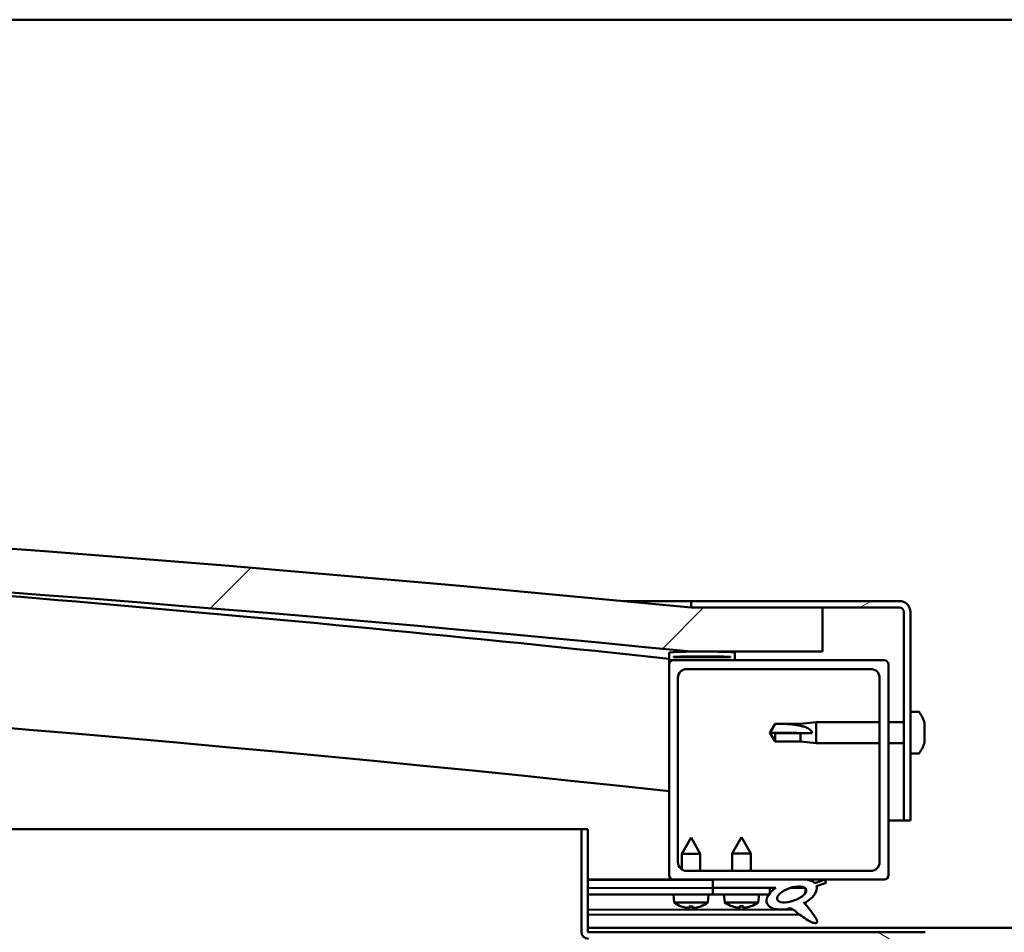
# Model space of a CAD drawing. Units: millimetres. Extents: x -6451 to 24657, y 2934 to 8837.
# Drawn here: x 17968 to 18193, y 7386 to 7594 of the extents above; entities that cross this region are included whole.
import ezdxf

# ---------------------------------------------------------------- set-up
doc = ezdxf.new("R2010")
doc.units = ezdxf.units.MM
doc.header["$LTSCALE"] = 25
doc.layers.add('Hatch (ISO)', color=7, linetype='Continuous', lineweight=18)
doc.layers.add('Visible (ISO)', color=7, linetype='Continuous', lineweight=50)
pattern_1 = [(150.00025, (0, 0), (-39.6872, -68.74094), [])]
pattern_2 = [(45, (0, 0), (-56.1266, 56.1266), [])]

msp = doc.modelspace()

# ---------------------------------------------------------------- hatches: boundary and pattern name
at = {"layer": 'Hatch (ISO)'}
h = msp.add_hatch(dxfattribs=at)
h.set_pattern_fill('ANSI31', color=256, scale=635, style=0)
h.set_pattern_definition(pattern_2)
edge = h.paths.add_edge_path()
edge.add_line((18121.14, 7449.91), (18151.14, 7449.91))
edge.add_line((18151.14, 7449.91), (18151.14, 7459.91))
edge.add_line((18151.14, 7459.91), (18121.14, 7459.91))
edge.add_ellipse((17446.14, 573), major_axis=(675, 6886.91), ratio=1, start_angle=0, end_angle=11.195594)
edge.add_line((16771.14, 7459.91), (16741.14, 7459.91))
edge.add_line((16741.14, 7459.91), (16741.14, 7449.91))
edge.add_line((16741.14, 7449.91), (16771.14, 7449.91))
edge.add_ellipse((17446.14, 563), major_axis=(-675, 6886.91), ratio=1, start_angle=348.804406, end_angle=360, ccw=False)
h = msp.add_hatch(dxfattribs=at)
h.set_pattern_fill('ANSI31', color=256, scale=635, angle=-15, style=0)
h.set_pattern_definition([(30, (0, 0), (-39.68753, 68.74075), [])])
edge = h.paths.add_edge_path()
edge.add_line((18168.64, 7461.41), (18121.14, 7461.41))
edge.add_line((18121.14, 7461.41), (18121.14, 7459.91))
edge.add_line((18121.14, 7459.91), (18151.14, 7459.91))
edge.add_line((18151.14, 7459.91), (18168.64, 7459.91))
edge.add_ellipse((18168.64, 7458.91), major_axis=(0, 1), ratio=1, start_angle=270, end_angle=360, ccw=False)
edge.add_line((18169.64, 7458.91), (18169.64, 7411.41))
edge.add_line((18169.64, 7411.41), (18171.14, 7411.41))
edge.add_line((18171.14, 7411.41), (18171.14, 7458.91))
edge.add_ellipse((18168.64, 7458.91), major_axis=(2.5, 0), ratio=1, start_angle=0, end_angle=90)
h = msp.add_hatch(dxfattribs=at)
h.set_pattern_fill('ANSI31', color=256, scale=635, angle=90.0002, style=0)
h.set_pattern_definition([(135.0002, (0, 0), (-56.1264, -56.1268), [])])
edge = h.paths.add_edge_path()
edge.add_line((18116.24, 7447.91), (18117.14, 7447.91))
edge.add_line((18117.14, 7447.91), (18131.04, 7447.91))
edge.add_ellipse((18131.04, 7448.01), major_axis=(0, -0.1), ratio=1, start_angle=0, end_angle=90)
edge.add_line((18131.14, 7448.01), (18131.14, 7449.61))
edge.add_ellipse((18131.04, 7449.61), major_axis=(0.1, 0), ratio=1, start_angle=0, end_angle=86.9836)
edge.add_ellipse((18123.64, 7309.18), major_axis=(7.41, 140.53), ratio=1, start_angle=0, end_angle=6.0328)
edge.add_ellipse((18116.24, 7449.61), major_axis=(-0.0053, 0.0999), ratio=1, start_angle=0, end_angle=86.9836)
edge.add_line((18116.14, 7449.61), (18116.14, 7448.01))
edge.add_ellipse((18116.24, 7448.01), major_axis=(-0.1, 0), ratio=1, start_angle=0, end_angle=90)
edge = h.paths.add_edge_path(flags=0)
edge.add_line((18117.14, 7448.6), (18117.14, 7448.7))
edge.add_ellipse((18123.64, 7237.5), major_axis=(-6.5, 211.2), ratio=1, start_angle=356.4744, end_angle=360, ccw=False)
edge.add_line((18130.14, 7448.7), (18130.14, 7448.6))
edge.add_line((18130.14, 7448.6), (18117.14, 7448.6))
edge = h.paths.add_edge_path()
edge.add_ellipse((16768.64, 7309.18), major_axis=(7.41, 140.53), ratio=1, start_angle=0, end_angle=6.0328)
edge.add_ellipse((16761.24, 7449.61), major_axis=(-0.0053, 0.0999), ratio=1, start_angle=0, end_angle=86.9836)
edge.add_line((16761.14, 7449.61), (16761.14, 7448.01))
edge.add_ellipse((16761.24, 7448.01), major_axis=(-0.1, 0), ratio=1, start_angle=0, end_angle=90)
edge.add_line((16761.24, 7447.91), (16775.14, 7447.91))
edge.add_line((16775.14, 7447.91), (16776.04, 7447.91))
edge.add_ellipse((16776.04, 7448.01), major_axis=(0, -0.1), ratio=1, start_angle=0, end_angle=90)
edge.add_line((16776.14, 7448.01), (16776.14, 7449.61))
edge.add_ellipse((16776.04, 7449.61), major_axis=(0.1, 0), ratio=1, start_angle=0, end_angle=86.9836)
edge = h.paths.add_edge_path(flags=0)
edge.add_ellipse((16768.64, 7237.5), major_axis=(-6.5, 211.2), ratio=1, start_angle=356.4744, end_angle=360)
edge.add_line((16762.14, 7448.7), (16762.14, 7448.6))
edge.add_line((16762.14, 7448.6), (16775.14, 7448.6))
edge.add_line((16775.14, 7448.6), (16775.14, 7448.7))
h = msp.add_hatch(dxfattribs=at)
h.set_pattern_fill('ANSI31', color=256, scale=635, style=0)
h.set_pattern_definition(pattern_2)
edge = h.paths.add_edge_path()
edge.add_line((18117.14, 7397.91), (18126.14, 7397.91))
edge.add_line((18126.14, 7397.91), (18145.36, 7397.91))
edge.add_line((18145.36, 7397.91), (18147.52, 7397.91))
edge.add_line((18147.52, 7397.91), (18165.14, 7397.91))
edge.add_ellipse((18165.14, 7398.91), major_axis=(0, -1), ratio=1, start_angle=0, end_angle=90)
edge.add_line((18166.14, 7398.91), (18166.14, 7446.91))
edge.add_ellipse((18165.14, 7446.91), major_axis=(1, 0), ratio=1, start_angle=0, end_angle=90)
edge.add_line((18165.14, 7447.91), (18131.04, 7447.91))
edge.add_line((18131.04, 7447.91), (18117.14, 7447.91))
edge.add_ellipse((18117.14, 7446.91), major_axis=(0, 1), ratio=1, start_angle=0, end_angle=90)
edge.add_line((18116.14, 7446.91), (18116.14, 7398.91))
edge.add_ellipse((18117.14, 7398.91), major_axis=(-1, 0), ratio=1, start_angle=0, end_angle=90)
edge = h.paths.add_edge_path(flags=0)
edge.add_line((18120.14, 7445.91), (18162.14, 7445.91))
edge.add_ellipse((18162.14, 7443.91), major_axis=(0, 2), ratio=1, start_angle=270, end_angle=360, ccw=False)
edge.add_line((18164.14, 7443.91), (18164.14, 7401.91))
edge.add_ellipse((18162.14, 7401.91), major_axis=(2, 0), ratio=1, start_angle=270, end_angle=360, ccw=False)
edge.add_line((18162.14, 7399.91), (18120.14, 7399.91))
edge.add_ellipse((18120.14, 7401.91), major_axis=(0, -2), ratio=1, start_angle=270, end_angle=360, ccw=False)
edge.add_line((18118.14, 7401.91), (18118.14, 7443.91))
edge.add_ellipse((18120.14, 7443.91), major_axis=(-2, 0), ratio=1, start_angle=270, end_angle=360, ccw=False)
h = msp.add_hatch(dxfattribs=at)
h.set_pattern_fill('ANSI31', color=256, scale=635, angle=105.0002, style=0)
h.set_pattern_definition(pattern_1)
edge = h.paths.add_edge_path()
edge.add_line((18097.64, 7386.01), (18097.64, 7409.41))
edge.add_line((18097.64, 7409.41), (18096.14, 7409.41))
edge.add_line((18096.14, 7409.41), (18096.14, 7386.01))
edge.add_ellipse((18097.74, 7386.01), major_axis=(-1.6, 0), ratio=1, start_angle=0, end_angle=90)
edge.add_line((18097.74, 7384.41), (18116.14, 7384.41))
edge.add_line((18116.14, 7384.41), (18136.14, 7384.41))
edge.add_line((18136.14, 7384.41), (18174.54, 7384.41))
edge.add_ellipse((18174.54, 7384.31), major_axis=(0, 0.1), ratio=1, start_angle=270, end_angle=360, ccw=False)
edge.add_line((18174.64, 7384.31), (18174.64, 7355.91))
edge.add_line((18174.64, 7355.91), (18176.14, 7355.91))
edge.add_line((18176.14, 7355.91), (18176.14, 7384.31))
edge.add_ellipse((18174.54, 7384.31), major_axis=(1.6, 0), ratio=1, start_angle=0, end_angle=90)
edge.add_line((18174.54, 7385.91), (18097.74, 7385.91))
edge.add_ellipse((18097.74, 7386.01), major_axis=(0, -0.1), ratio=1, start_angle=270, end_angle=360, ccw=False)
h = msp.add_hatch(dxfattribs=at)
h.set_pattern_fill('ANSI31', color=256, scale=635, angle=75.0002, style=0)
h.set_pattern_definition([(120.00018, (0, 0), (-68.74064, -39.6877), [])])
edge = h.paths.add_edge_path()
edge.add_line((18126.14, 7397.91), (18126.14, 7396.06))
edge.add_line((18126.14, 7396.06), (18139.14, 7396.06))
edge.add_line((18139.14, 7396.06), (18140.46, 7396.06))
edge.add_ellipse((18144.08, 7394.54), major_axis=(-5.67, -1.96), ratio=0.5, start_angle=299.1758, end_angle=319.2019)
edge.add_ellipse((18144.08, 7394.54), major_axis=(-5.67, -1.96), ratio=0.5, start_angle=319.2019, end_angle=325.0254)
edge.add_ellipse((18144.08, 7394.54), major_axis=(-5.67, -1.96), ratio=0.5, start_angle=325.0254, end_angle=429.9519)
edge.add_spline(control_points=[(18143.05, 7391.2), (18143.23, 7391.3), (18143.39, 7391.35), (18143.68, 7391.38), (18143.81, 7391.37), (18144.21, 7391.25), (18144.49, 7391.06), (18145.47, 7390.31), (18146.36, 7389.53), (18148.05, 7388.48), (18148.55, 7388.23), (18149.09, 7388.05), (18149.27, 7388), (18149.5, 7387.98), (18149.57, 7387.98), (18149.67, 7388), (18149.71, 7388.02), (18149.77, 7388.06), (18149.8, 7388.08), (18149.84, 7388.13), (18149.85, 7388.17), (18149.88, 7388.26), (18149.88, 7388.32), (18149.85, 7388.54), (18149.79, 7388.72), (18149.44, 7389.47), (18148.88, 7390.23), (18147.83, 7391.56), (18147.24, 7392.23), (18146.95, 7392.58), (18146.91, 7392.62), (18146.89, 7392.66), (18146.89, 7392.66), (18146.89, 7392.67), (18146.89, 7392.67), (18146.89, 7392.67), (18146.89, 7392.67), (18146.89, 7392.67), (18146.89, 7392.67), (18146.89, 7392.67), (18146.89, 7392.67), (18146.89, 7392.67), (18146.89, 7392.67), (18146.89, 7392.67), (18146.89, 7392.67), (18146.89, 7392.67), (18146.89, 7392.67), (18146.9, 7392.67), (18146.91, 7392.66), (18146.94, 7392.64), (18146.98, 7392.61), (18147.01, 7392.58)], knot_values=[-0.539882, -0.539882, -0.539882, -0.539882, -0.509075, -0.509075, -0.48228, -0.48228, -0.427168, -0.427168, -0.33134, -0.33134, -0.278251, -0.278251, -0.257578, -0.257578, -0.24896, -0.24896, -0.243927, -0.243927, -0.239702, -0.239702, -0.234884, -0.234884, -0.227326, -0.227326, -0.207009, -0.207009, -0.133987, -0.133987, -0.040752, -0.040752, -0.023087, -0.023087, -0.019315, -0.019315, -0.018103, -0.018103, -0.017609, -0.017609, -0.01733, -0.01733, -0.0171, -0.0171, -0.01684, -0.01684, -0.016432, -0.016432, -0.01539, -0.01539, -0.010917, -0.010917, 0, 0, 0, 0], degree=3, periodic=0)
edge.add_ellipse((18144.08, 7394.54), major_axis=(-5.67, -1.96), ratio=0.5, start_angle=110.7942, end_angle=179.3318)
edge.add_line((18149.76, 7396.46), (18151.91, 7397.2))
edge.add_spline(control_points=[(18151.91, 7397.2), (18151.91, 7397.27), (18151.91, 7397.34), (18151.86, 7397.48), (18151.83, 7397.54), (18151.71, 7397.69), (18151.6, 7397.77), (18151.49, 7397.84)], knot_values=[-0.08033, -0.08033, -0.08033, -0.08033, -0.059423, -0.059423, -0.03805, -0.03805, 0, 0, 0, 0], degree=3, periodic=0)
edge.add_line((18151.49, 7397.84), (18149.34, 7397.13))
edge.add_ellipse((18144.08, 7394.54), major_axis=(-5.67, -1.96), ratio=0.5, start_angle=194.0585, end_angle=223.4724)
edge.add_ellipse((18144.08, 7394.54), major_axis=(-5.67, -1.96), ratio=0.5, start_angle=223.4724, end_angle=247.3218)
edge.add_line((18145.36, 7397.91), (18126.14, 7397.91))
edge = h.paths.add_edge_path(flags=0)
edge.add_ellipse((18144.08, 7394.54), major_axis=(3.31, 1.14), ratio=0.428571, start_angle=0, end_angle=360)
h = msp.add_hatch(dxfattribs=at)
h.set_pattern_fill('ANSI31', color=256, scale=635, angle=105.0002, style=0)
h.set_pattern_definition(pattern_1)
h.paths.add_polyline_path([(18126.14, 7396.06), (18126.14, 7394.56), (18138.87, 7394.56), (18139.14, 7394.56), (18139.14, 7394.91), (18139.14, 7396.06)])

# ---------------------------------------------------------------- linework, layer by layer
at = {"layer": 'Visible (ISO)'}
for p, q in [((19596.14, 7593.91), (16796.14, 7593.91)), ((18105.66, 7461.41), (18121.14, 7461.41)), ((18168.64, 7461.41), (18121.14, 7461.41)), ((18121.14, 7461.41), (18121.14, 7459.91)), ((18121.14, 7459.91), (18168.64, 7459.91)), ((18151.14, 7459.91), (18121.14, 7459.91)), ((18151.14, 7449.91), (18151.14, 7459.91)), ((18169.64, 7458.91), (18169.64, 7411.41)), ((18171.14, 7411.41), (18171.14, 7458.91)), ((18116.14, 7449.61), (18116.14, 7448.01)), ((18121.14, 7449.91), (18151.14, 7449.91)), ((18131.14, 7448.01), (18131.14, 7449.61)), ((18116.14, 7446.91), (18116.14, 7448.01)), ((18116.24, 7447.91), (18116.14, 7447.91)), ((18116.14, 7446.91), (18116.14, 7398.91)), ((18116.24, 7447.91), (18131.04, 7447.91)), ((18117.14, 7448.6), (18117.14, 7448.7)), ((18130.14, 7448.7), (18117.14, 7448.7)), ((18130.14, 7448.6), (18117.14, 7448.6)), ((18165.14, 7447.91), (18117.14, 7447.91)), ((18130.14, 7448.7), (18130.14, 7448.6)), ((18166.14, 7398.91), (18166.14, 7446.91)), ((18120.14, 7445.91), (18162.14, 7445.91)), ((18118.14, 7401.91), (18118.14, 7443.91)), ((18164.14, 7443.91), (18164.14, 7401.91)), ((18173.03, 7436.16), (18171.14, 7436.16)), ((18139.14, 7431.41), (18140.33, 7433.46)), ((18140.33, 7433.46), (18140.33, 7433.44)), ((18146.07, 7433.46), (18140.33, 7433.46)), ((18146.07, 7433.46), (18149.64, 7433.81)), ((18146.07, 7433.46), (18146.07, 7432.96)), ((18149.64, 7433.81), (18149.64, 7429.01)), ((18164.14, 7433.81), (18149.64, 7433.81)), ((18169.64, 7433.81), (18166.14, 7433.81)), ((18174.38, 7433.62), (18174.38, 7433.35)), ((18174.38, 7433.24), (18174.38, 7433.35)), ((18174.38, 7433.24), (18174.38, 7433.12)), ((18174.38, 7433.12), (18174.38, 7431.48)), ((18140.33, 7431.28), (18139.14, 7431.41)), ((18139.14, 7431.41), (18140.33, 7429.36)), ((18146.07, 7431.28), (18140.33, 7431.28)), ((18140.33, 7431.28), (18140.33, 7429.36)), ((18148.72, 7431.26), (18146.07, 7431.28)), ((18146.07, 7431.28), (18146.07, 7429.36)), ((18174.38, 7431.48), (18174.38, 7431.34)), ((18174.38, 7431.1), (18174.38, 7431.34)), ((18174.38, 7431.1), (18174.38, 7431.05)), ((18174.38, 7431.05), (18174.38, 7429.54)), ((18146.07, 7429.36), (18140.33, 7429.36)), ((18146.07, 7429.36), (18149.64, 7429.01)), ((18164.14, 7429.01), (18149.64, 7429.01)), ((18169.64, 7429.01), (18166.14, 7429.01)), ((18174.38, 7429.54), (18174.38, 7429.51)), ((18174.38, 7429.35), (18174.38, 7429.51)), ((18174.38, 7429.35), (18174.38, 7429.2)), ((18173.03, 7426.66), (18171.14, 7426.66)), ((18169.64, 7411.41), (18166.14, 7411.41)), ((18169.64, 7411.41), (18171.14, 7411.41)), ((17371.4, 7409.41), (18096.14, 7409.41)), ((18097.64, 7409.41), (18096.14, 7409.41)), ((18096.14, 7409.41), (18096.14, 7386.01)), ((18097.64, 7386.01), (18097.64, 7409.41)), ((18121.13, 7407.52), (18119.03, 7403.82)), ((18121.13, 7407.52), (18123.23, 7403.83)), ((18132.64, 7407.56), (18130.54, 7403.86)), ((18132.64, 7407.56), (18134.74, 7403.86)), ((18134.74, 7403.86), (18130.54, 7403.86)), ((18130.54, 7399.91), (18130.54, 7403.86)), ((18134.74, 7399.91), (18134.74, 7403.86)), ((18123.23, 7403.83), (18119.03, 7403.82)), ((18119.04, 7400.24), (18119.03, 7403.82)), ((18123.24, 7399.91), (18123.23, 7403.83)), ((18162.14, 7399.91), (18120.14, 7399.91)), ((18117.14, 7397.91), (18097.64, 7397.91)), ((18097.64, 7397.84), (18126.14, 7397.88)), ((18117.14, 7397.91), (18165.14, 7397.91)), ((18119.04, 7397.87), (18119.04, 7397.91)), ((18123.24, 7397.87), (18123.24, 7397.91)), ((18126.14, 7397.91), (18126.14, 7396.06)), ((18145.36, 7397.91), (18126.14, 7397.91)), ((18151.49, 7397.84), (18149.34, 7397.13)), ((18149.76, 7396.46), (18151.91, 7397.2)), ((18097.64, 7395.99), (18126.14, 7396.03)), ((18097.64, 7395.99), (18126.14, 7396.03)), ((18126.14, 7396.06), (18140.46, 7396.06)), ((18126.14, 7396.06), (18126.14, 7394.56)), ((18139.14, 7396.06), (18126.14, 7396.06)), ((18126.14, 7396.03), (18126.14, 7394.53)), ((18139.14, 7394.56), (18139.14, 7396.06)), ((18139.14, 7396.05), (18140.44, 7396.05)), ((18143.9, 7396.06), (18147.07, 7396.06)), ((18147.21, 7395.95), (18147.21, 7394.86)), ((18097.64, 7394.49), (18126.14, 7394.53)), ((18117.31, 7392.67), (18117.14, 7394.52)), ((18124.99, 7392.68), (18117.31, 7392.67)), ((18124.99, 7392.68), (18125.14, 7394.53)), ((18126.14, 7394.56), (18139.14, 7394.56)), ((18128.81, 7392.72), (18128.64, 7394.56)), ((18136.48, 7392.72), (18128.81, 7392.72)), ((18136.48, 7392.72), (18136.64, 7394.56)), ((18147.22, 7392.71), (18147.22, 7392.27)), ((18097.64, 7391.02), (18144.43, 7391.09)), ((18119.01, 7391.8), (18119.02, 7391.8)), ((18120.44, 7391.49), (18120.44, 7391.51)), ((18120.68, 7391.8), (18121.62, 7391.8)), ((18120.85, 7391.51), (18120.87, 7391.8)), ((18121.45, 7391.51), (18121.43, 7391.8)), ((18121.86, 7391.49), (18121.86, 7391.51)), ((18123.27, 7391.8), (18123.29, 7391.8)), ((18130.5, 7391.84), (18130.52, 7391.84)), ((18131.93, 7391.53), (18131.94, 7391.55)), ((18132.17, 7391.84), (18133.12, 7391.84)), ((18132.34, 7391.55), (18132.37, 7391.84)), ((18132.95, 7391.55), (18132.92, 7391.84)), ((18133.35, 7391.53), (18133.35, 7391.55)), ((18134.77, 7391.84), (18134.78, 7391.84)), ((18097.64, 7389.91), (18145.87, 7389.98)), ((18097.64, 7386.91), (18294.64, 7386.91)), ((18174.54, 7385.91), (18097.74, 7385.91))]:
    msp.add_line(p, q, dxfattribs=at)
for centre, radius, start, end in [((17446.14, 573), 6919.91, 84.402203, 95.597797), ((17446.14, 563), 6919.91, 84.402203, 95.597797), ((17446.14, 1201.36), 6282.72, 83.878241, 86.354384), ((18168.64, 7458.91), 2.5, 0, 90), ((18168.64, 7458.91), 1, 0, 90), ((17446.14, 1201.36), 6252.72, 83.848757, 90.460016), ((18116.24, 7449.61), 0.1, 93.0164, 180), ((18123.64, 7309.18), 140.73, 86.9836, 93.0164), ((18123.64, 7237.5), 211.3, 88.2372, 91.7628), ((18131.04, 7449.61), 0.1, 0, 86.9836), ((18116.24, 7448.01), 0.1, 180, 270), ((18117.14, 7446.91), 1, 90, 180), ((18131.04, 7448.01), 0.1, 270, 0), ((18165.14, 7446.91), 1, 0, 90), ((18120.14, 7443.91), 2, 90, 180), ((18162.14, 7443.91), 2, 0, 90), ((18173.03, 7435.96), 0.2, 35.6853, 90), ((18166.69, 7431.41), 8, 16.0077, 35.6853), ((18166.69, 7431.41), 8, 324.3147, 343.9923), ((18173.03, 7426.86), 0.2, 270, 324.3147), ((18120.14, 7401.91), 2, 180, 270), ((18162.14, 7401.91), 2, 270, 0), ((18117.14, 7398.91), 1, 180, 270), ((18165.14, 7398.91), 1, 270, 0), ((18121.14, 7397.92), 6.5, 233.8873, 250.2014), ((18121.14, 7397.92), 6.5, 289.9645, 306.2786), ((18132.64, 7397.96), 6.5, 233.8044, 250.1185), ((18132.64, 7397.96), 6.5, 289.8815, 306.1956), ((18119.01, 7392), 0.206, 250.2014, 270.083), ((18123.29, 7392.01), 0.206, 270.083, 289.9645), ((18130.5, 7392.04), 0.206, 250.1185, 270), ((18134.78, 7392.04), 0.206, 270, 289.8815), ((18097.74, 7386.01), 1.6, 180, 270), ((18097.74, 7386.01), 0.1, 180, 270)]:
    msp.add_arc(centre, radius, start, end, dxfattribs=at)
for centre, major_axis, ratio, start_param, end_param in [((18139.14, 7430.05), (21, 0), 0.064863, 1.097432, 1.570796), ((18144.08, 7394.54), (-5.67, -1.96), 0.5, 3.386959, 4.31658), ((18144.08, 7394.54), (-5.67, -1.96), 0.5, 5.221602, 7.504076), ((18144.08, 7394.54), (-5.67, -1.96), 0.5, 1.933724, 3.129931), ((18121.06, 7397.88), (-2.83, 5.83), 0.979749, 2.351624, 2.529771), ((18119.43, 7396.38), (3.84, -4.25), 0.664926, 5.510896, 5.582433), ((18123.19, 7396.39), (-3.43, -4.58), 0.554863, 0.162804, 0.234341), ((18120.18, 7391.16), (-0.224, -0.452), 0.299538, 2.511352, 2.574157), ((18121.58, 7397.88), (-0.57, -6.46), 0.180266, 5.951633, 6.12978), ((18120.7, 7397.88), (0.58, -6.46), 0.180266, 0.153405, 0.331552), ((18122.85, 7396.39), (3.83, 4.26), 0.664926, 3.842345, 3.913882), ((18119.09, 7396.38), (3.45, -4.57), 0.554863, 6.048844, 6.120382), ((18122.12, 7391.17), (-0.226, 0.452), 0.299538, 0.567435, 0.630241), ((18121.22, 7397.88), (-2.81, -5.84), 0.979749, 0.611822, 0.789969), ((18132.56, 7397.92), (-2.82, 5.84), 0.979749, 2.351624, 2.529771), ((18130.94, 7396.42), (3.83, -4.25), 0.664926, 5.510896, 5.582433), ((18134.69, 7396.42), (-3.44, -4.58), 0.554863, 0.162804, 0.234341), ((18131.67, 7391.2), (-0.225, -0.452), 0.299538, 2.511352, 2.574157), ((18133.08, 7397.92), (-0.57, -6.46), 0.180266, 5.951633, 6.12978), ((18132.21, 7397.92), (0.57, -6.46), 0.180266, 0.153405, 0.331552), ((18134.35, 7396.42), (3.83, 4.25), 0.664926, 3.842345, 3.913882), ((18130.6, 7396.42), (3.44, -4.58), 0.554863, 6.048844, 6.120382), ((18133.62, 7391.2), (-0.225, 0.452), 0.299538, 0.567435, 0.630241), ((18132.72, 7397.92), (-2.82, -5.84), 0.979749, 0.611822, 0.789969)]:
    msp.add_ellipse(centre, major_axis=major_axis, ratio=ratio, start_param=start_param, end_param=end_param, dxfattribs=at)
msp.add_ellipse((18144.08, 7394.54), major_axis=(3.31, 1.14), ratio=0.428571, dxfattribs=at)
for points in [[(18139.14, 7431.41), (18139.53, 7432.07), (18139.92, 7432.76), (18140.33, 7433.44)], [(18174.38, 7431.41), (18174.38, 7431.39), (18174.38, 7431.36), (18174.38, 7431.34)], [(18120.68, 7391.8), (18120.67, 7391.8), (18120.67, 7391.8), (18120.66, 7391.81)], [(18121.63, 7391.81), (18121.63, 7391.8), (18121.62, 7391.8), (18121.62, 7391.8)], [(18132.17, 7391.84), (18132.17, 7391.84), (18132.16, 7391.84), (18132.16, 7391.85)], [(18133.13, 7391.85), (18133.12, 7391.84), (18133.12, 7391.84), (18133.12, 7391.84)]]:
    msp.add_open_spline(points, degree=3, dxfattribs=at)
for points, knots in [([(18140.33, 7433.44), (18140.66, 7433.44), (18141, 7433.44), (18142.08, 7433.42), (18142.83, 7433.39), (18144.28, 7433.29), (18144.99, 7433.2), (18145.79, 7433.03), (18145.94, 7432.99), (18146.07, 7432.96)], [1.0298299, 1.0298299, 1.0298299, 1.0298299, 1.1268672, 1.1268672, 1.3401618, 1.3401618, 1.5534565, 1.5534565, 1.5990374, 1.5990374, 1.5990374, 1.5990374]), ([(18174.38, 7433.12), (18174.38, 7433.16), (18174.37, 7433.2), (18174.37, 7433.28), (18174.37, 7433.31), (18174.38, 7433.34), (18174.38, 7433.35), (18174.38, 7433.35)], [0.17438702, 0.17438702, 0.17438702, 0.17438702, 0.18896797, 0.18896797, 0.20586323, 0.20586323, 0.21737851, 0.21737851, 0.21737851, 0.21737851]), ([(18146.07, 7432.96), (18146.33, 7432.91), (18146.59, 7432.86), (18147.16, 7432.71), (18147.48, 7432.6), (18148.06, 7432.29), (18148.36, 7432.07), (18148.59, 7431.73), (18148.64, 7431.64), (18148.7, 7431.45), (18148.72, 7431.35), (18148.72, 7431.26)], [0.9725494, 0.9725494, 0.9725494, 0.9725494, 1.0547969, 1.0547969, 1.1648244, 1.1648244, 1.2623094, 1.2623094, 1.290226, 1.290226, 1.3181426, 1.3181426, 1.3181426, 1.3181426]), ([(18174.38, 7431.05), (18174.38, 7431.1), (18174.37, 7431.14), (18174.37, 7431.25), (18174.37, 7431.31), (18174.38, 7431.41), (18174.38, 7431.44), (18174.38, 7431.48)], [0.17438702, 0.17438702, 0.17438702, 0.17438702, 0.18896797, 0.18896797, 0.20586323, 0.20586323, 0.21737852, 0.21737852, 0.21737852, 0.21737852]), ([(18174.38, 7429.35), (18174.38, 7429.34), (18174.37, 7429.35), (18174.37, 7429.38), (18174.37, 7429.41), (18174.38, 7429.47), (18174.38, 7429.5), (18174.38, 7429.54)], [0.17438702, 0.17438702, 0.17438702, 0.17438702, 0.18896797, 0.18896797, 0.20586323, 0.20586323, 0.21737852, 0.21737852, 0.21737852, 0.21737852]), ([(18151.91, 7397.2), (18151.91, 7397.27), (18151.91, 7397.34), (18151.86, 7397.48), (18151.83, 7397.54), (18151.71, 7397.69), (18151.6, 7397.77), (18151.49, 7397.84)], [-0.08032983, -0.08032983, -0.08032983, -0.08032983, -0.05942309, -0.05942309, -0.03804997, -0.03804997, 0, 0, 0, 0]), ([(18143.05, 7391.2), (18143.23, 7391.3), (18143.39, 7391.35), (18143.68, 7391.38), (18143.81, 7391.37), (18144.21, 7391.25), (18144.49, 7391.06), (18145.47, 7390.31), (18146.36, 7389.53), (18148.05, 7388.48), (18148.55, 7388.23), (18149.09, 7388.05), (18149.27, 7388), (18149.5, 7387.98), (18149.57, 7387.98), (18149.67, 7388), (18149.71, 7388.02), (18149.77, 7388.06), (18149.8, 7388.08), (18149.84, 7388.13), (18149.85, 7388.17), (18149.88, 7388.26), (18149.88, 7388.32), (18149.85, 7388.54), (18149.79, 7388.72), (18149.44, 7389.47), (18148.88, 7390.23), (18147.83, 7391.56), (18147.24, 7392.23), (18146.95, 7392.58), (18146.91, 7392.62), (18146.89, 7392.66), (18146.89, 7392.66), (18146.89, 7392.67), (18146.89, 7392.67), (18146.89, 7392.67), (18146.89, 7392.67), (18146.89, 7392.67), (18146.89, 7392.67), (18146.89, 7392.67), (18146.89, 7392.67), (18146.89, 7392.67), (18146.89, 7392.67), (18146.89, 7392.67), (18146.89, 7392.67), (18146.89, 7392.67), (18146.89, 7392.67), (18146.9, 7392.67), (18146.91, 7392.66), (18146.94, 7392.64), (18146.98, 7392.61), (18147.01, 7392.58)], [-0.5398816, -0.5398816, -0.5398816, -0.5398816, -0.5090752, -0.5090752, -0.4822801, -0.4822801, -0.427168, -0.427168, -0.33134, -0.33134, -0.2782511, -0.2782511, -0.2575777, -0.2575777, -0.2489596, -0.2489596, -0.2439271, -0.2439271, -0.2397021, -0.2397021, -0.2348842, -0.2348842, -0.227326, -0.227326, -0.2070089, -0.2070089, -0.1339871, -0.1339871, -0.0407524, -0.0407524, -0.0230869, -0.0230869, -0.0193154, -0.0193154, -0.0181029, -0.0181029, -0.0176093, -0.0176093, -0.0173302, -0.0173302, -0.0171001, -0.0171001, -0.0168399, -0.0168399, -0.0164324, -0.0164324, -0.0153902, -0.0153902, -0.010917, -0.010917, 0, 0, 0, 0]), ([(18120.44, 7391.49), (18120.44, 7391.49), (18120.44, 7391.49), (18120.44, 7391.49), (18120.43, 7391.48), (18120.4, 7391.48), (18120.38, 7391.48), (18120.33, 7391.48), (18120.29, 7391.49), (18120.22, 7391.5), (18120.18, 7391.5), (18120.13, 7391.51), (18120.11, 7391.51), (18120.09, 7391.52)], [0.0217824, 0.0217824, 0.0217824, 0.0217824, 0.02240783, 0.02240783, 0.03336567, 0.03336567, 0.04432351, 0.04432351, 0.05536278, 0.05536278, 0.06640205, 0.06640205, 0.07177154, 0.07177154, 0.07177154, 0.07177154]), ([(18120.84, 7391.52), (18120.85, 7391.51), (18120.85, 7391.5), (18120.83, 7391.49), (18120.81, 7391.49), (18120.77, 7391.48), (18120.74, 7391.48), (18120.68, 7391.48), (18120.64, 7391.48), (18120.59, 7391.49), (18120.57, 7391.49), (18120.55, 7391.49)], [0, 0, 0, 0, 0.01116716, 0.01116716, 0.02233431, 0.02233431, 0.03329353, 0.03329353, 0.04425275, 0.04425275, 0.04996652, 0.04996652, 0.04996652, 0.04996652]), ([(18121.75, 7391.49), (18121.75, 7391.49), (18121.75, 7391.49), (18121.71, 7391.49), (18121.67, 7391.48), (18121.6, 7391.48), (18121.57, 7391.48), (18121.51, 7391.49), (18121.49, 7391.49), (18121.46, 7391.5), (18121.45, 7391.5), (18121.45, 7391.51), (18121.45, 7391.51), (18121.46, 7391.52)], [0.02178159, 0.02178159, 0.02178159, 0.02178159, 0.02232447, 0.02232447, 0.03332398, 0.03332398, 0.04432349, 0.04432349, 0.05536276, 0.05536276, 0.06640202, 0.06640202, 0.07177151, 0.07177151, 0.07177151, 0.07177151]), ([(18122.2, 7391.52), (18122.17, 7391.51), (18122.13, 7391.51), (18122.05, 7391.5), (18122.01, 7391.49), (18121.95, 7391.49), (18121.93, 7391.48), (18121.88, 7391.48), (18121.87, 7391.48), (18121.86, 7391.49), (18121.86, 7391.49), (18121.86, 7391.49)], [0, 0, 0, 0, 0.01116716, 0.01116716, 0.02233431, 0.02233431, 0.03329353, 0.03329353, 0.04425275, 0.04425275, 0.04996652, 0.04996652, 0.04996652, 0.04996652]), ([(18131.93, 7391.53), (18131.93, 7391.53), (18131.93, 7391.53), (18131.93, 7391.52), (18131.93, 7391.52), (18131.9, 7391.52), (18131.87, 7391.52), (18131.82, 7391.52), (18131.79, 7391.53), (18131.72, 7391.53), (18131.68, 7391.54), (18131.63, 7391.55), (18131.61, 7391.55), (18131.59, 7391.55)], [0.02178159, 0.02178159, 0.02178159, 0.02178159, 0.02232447, 0.02232447, 0.03332398, 0.03332398, 0.04432349, 0.04432349, 0.05536276, 0.05536276, 0.06640202, 0.06640202, 0.07177151, 0.07177151, 0.07177151, 0.07177151]), ([(18132.34, 7391.55), (18132.34, 7391.55), (18132.34, 7391.54), (18132.32, 7391.53), (18132.31, 7391.53), (18132.27, 7391.52), (18132.24, 7391.52), (18132.17, 7391.52), (18132.14, 7391.52), (18132.08, 7391.52), (18132.06, 7391.53), (18132.04, 7391.53)], [0, 0, 0, 0, 0.01116716, 0.01116716, 0.02233431, 0.02233431, 0.03329353, 0.03329353, 0.04425275, 0.04425275, 0.04996652, 0.04996652, 0.04996652, 0.04996652]), ([(18133.25, 7391.53), (18133.24, 7391.53), (18133.24, 7391.53), (18133.2, 7391.52), (18133.16, 7391.52), (18133.09, 7391.52), (18133.06, 7391.52), (18133.01, 7391.52), (18132.99, 7391.53), (18132.96, 7391.53), (18132.95, 7391.54), (18132.95, 7391.55), (18132.95, 7391.55), (18132.95, 7391.55)], [0.0217824, 0.0217824, 0.0217824, 0.0217824, 0.02240783, 0.02240783, 0.03336567, 0.03336567, 0.04432351, 0.04432351, 0.05536278, 0.05536278, 0.06640205, 0.06640205, 0.07177154, 0.07177154, 0.07177154, 0.07177154]), ([(18133.7, 7391.55), (18133.66, 7391.55), (18133.62, 7391.54), (18133.55, 7391.53), (18133.51, 7391.53), (18133.45, 7391.52), (18133.42, 7391.52), (18133.38, 7391.52), (18133.37, 7391.52), (18133.36, 7391.52), (18133.35, 7391.53), (18133.35, 7391.53)], [0, 0, 0, 0, 0.01116716, 0.01116716, 0.02233431, 0.02233431, 0.03329353, 0.03329353, 0.04425275, 0.04425275, 0.04996746, 0.04996746, 0.04996746, 0.04996746])]:
    msp.add_open_spline(points, degree=3, knots=knots, dxfattribs=at)

doc.saveas('drawing.dxf')
